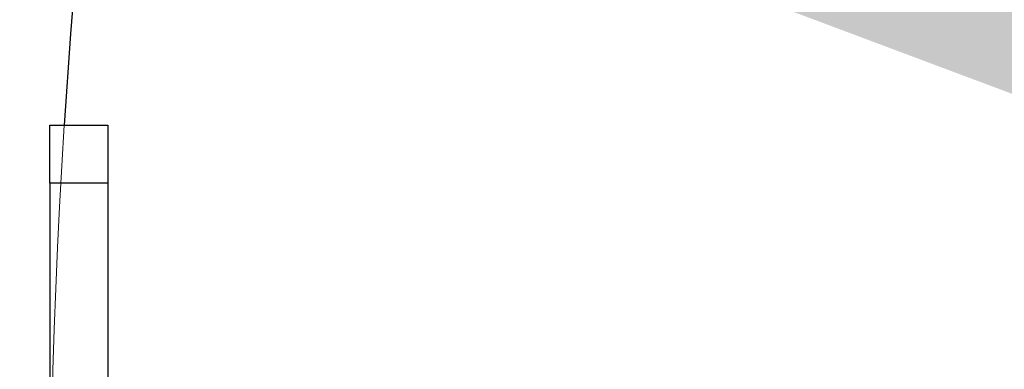
# Model space of a CAD drawing. Extents: x 14328 to 26886, y 15601 to 32173.
# Drawn here: x 18461 to 18515, y 24308 to 24327 of the extents above; entities that cross this region are included whole.
import ezdxf

# ---------------------------------------------------------------- set-up
doc = ezdxf.new("R2010")
doc.units = 0
doc.header["$LTSCALE"] = 150
doc.header["$MEASUREMENT"] = 0
doc.linetypes.add('HIDDEN', pattern=[0.375, 0.25, -0.125])
doc.layers.get('0').update_dxf_attribs({"linetype": 'CONTINUOUS'})
doc.layers.add('CCP-Text', color=52, linetype='CONTINUOUS', lineweight=25)
doc.styles.add('SWISSL', font='swissl.ttf')
doc.dimstyles.get("Standard").update_dxf_attribs({"dimscale": 25, "dimtxt": 2.5, "dimasz": 3, "dimexe": 0.6, "dimexo": 1.5, "dimgap": 1, "dimtad": 0, "dimtih": 1, "dimtoh": 1, "dimdec": 4, "dimrnd": 1, "dimzin": 12, "dimdsep": 46, "dimtxsty": 'SWISSL', "dimcen": 0.09, "dimclrt": 256, "dimadec": 0, "dimazin": 0, "dimtfac": 1, "dimtdec": 4, "dimtofl": 0, "dimtmove": 0, "dimatfit": 3, "dimfxl": 1, "dimtolj": 1, "dimtzin": 0, "dimarcsym": 0})

msp = doc.modelspace()

# ---------------------------------------------------------------- linework, layer by layer
at = {"color": 7, "linetype": 'Continuous', "lineweight": 25}
for p, q in [((18462.653, 24321.629), (18465.828, 24321.629)), ((18462.653, 24318.454), (18462.653, 24321.629)), ((18465.828, 24321.629), (18465.828, 24318.454)), ((18465.828, 24318.454), (18462.653, 24318.454)), ((18462.653, 24318.454), (18462.653, 24286.704)), ((18465.828, 24318.454), (18465.828, 24288.228))]:
    msp.add_line(p, q, dxfattribs=at)
at = {"color": 7, "linetype": 'HIDDEN', "lineweight": 18}
msp.add_line((18462.653, 24318.454), (18465.828, 24318.454), dxfattribs=at)
at = {"color": 7, "linetype": 'Continuous', "lineweight": 25}
for radius, end in [(459.082, 270), (414.659, 270), (406.4, 176.41668)]:
    msp.add_arc((18869.053, 24296.229), radius, 90, end, dxfattribs=at)
at = {"color": 7, "linetype": 'HIDDEN', "lineweight": 18}
msp.add_arc((18869.053, 24296.229), 406.4, 176.41668, 181.47173, dxfattribs=at)

# ---------------------------------------------------------------- leaders
at = {"layer": 'CCP-Text', "annotation_type": 0, "has_hookline": 1, "hookline_direction": 1, "text_width": 1125}
msp.add_leader([(18565.832, 24304.426), (16387.518, 25556.748), (16297.518, 25556.748)], dimstyle='Standard', override={"dimscale": 30, "dimgap": 1, "dimtad": 0}, dxfattribs=at)

doc.saveas('drawing.dxf')
